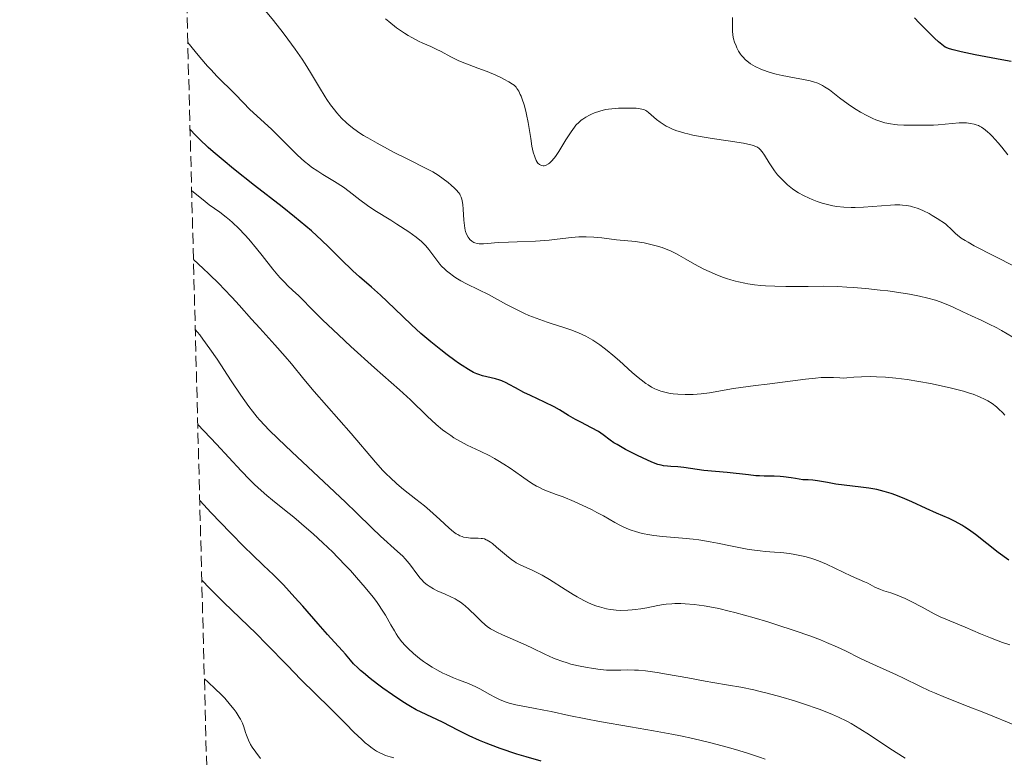
# Model space of a CAD drawing. Units: metres. Extents: x 678542 to 680471, y 4752074 to 4753937.
# Drawn here: x 678542 to 678698, y 4752754 to 4752871 of the extents above; entities that cross this region are included whole.
import ezdxf

# ---------------------------------------------------------------- set-up
doc = ezdxf.new("R2010")
doc.units = ezdxf.units.M
doc.header["$MEASUREMENT"] = 0
doc.linetypes.add('DGN Style 3', pattern=[2.435891, 1.739922, -0.695969])
for name, color, linetype, lineweight in [('Curva de nivel directora', 30, 'Continuous', 30), ('Curva de nivel intermedia', 30, 'Continuous', 0), ('Zona arbolada', 92, 'DGN Style 3', 0)]:
    doc.layers.add(name, color=color, linetype=linetype, lineweight=lineweight)

msp = doc.modelspace()

# ---------------------------------------------------------------- linework, layer by layer
at = {"layer": 'Curva de nivel directora', "color": 30, "linetype": 'Continuous', "lineweight": 30, "flags": 128}
for points, elevation in [([(678698.72, 4752864.12), (678697.28, 4752864.42), (678693.02, 4752865.21), (678690.83, 4752865.67), (678689.55, 4752865.98), (678688.99, 4752866.14), (678688.28, 4752866.38), (678687.25, 4752867.27), (678686.63, 4752867.83), (678685.53, 4752868.87), (678684.19, 4752870.24), (678683.46, 4752871.03)], 1575), ([(678626.43, 4752809.46), (678624.9, 4752810.21), (678622.69, 4752811.24), (678621.66, 4752811.75), (678620.33, 4752812.46), (678619.32, 4752813.01), (678618.85, 4752813.25), (678618.17, 4752813.56), (678617.83, 4752813.68), (678617.14, 4752813.89), (678615.78, 4752814.21), (678615.1, 4752814.39), (678614.5, 4752814.58), (678614.19, 4752814.7), (678613.69, 4752814.93), (678612.86, 4752815.37), (678611.86, 4752816), (678611.29, 4752816.39), (678610.73, 4752816.79), (678609.49, 4752817.71), (678608.49, 4752818.49), (678606.92, 4752819.76), (678605.35, 4752821.1), (678604.59, 4752821.78), (678603.85, 4752822.45), (678602.47, 4752823.77), (678600.03, 4752826.15), (678598.96, 4752827.16), (678597.53, 4752828.42), (678595.63, 4752830.03), (678594.56, 4752831.01), (678592.68, 4752832.86), (678590.74, 4752834.78), (678589.69, 4752835.79), (678588.03, 4752837.32), (678587.16, 4752838.07), (678585.35, 4752839.57), (678583.4, 4752841.12), (678579.01, 4752844.52), (678575.72, 4752847.13), (678574.07, 4752848.5), (678572.47, 4752849.86), (678571.72, 4752850.53), (678570.31, 4752851.84), (678569.68, 4752852.47), (678568.83, 4752853.37)], 1600), ([(678698.34, 4752785.21), (678696.68, 4752786.43), (678693.08, 4752789.25), (678691.97, 4752790.07), (678691.43, 4752790.43), (678690.91, 4752790.76), (678689.9, 4752791.31), (678688.91, 4752791.78), (678686.9, 4752792.66), (678685.28, 4752793.39), (678683.04, 4752794.43), (678681.93, 4752794.92), (678680.47, 4752795.5), (678679.74, 4752795.75), (678678.62, 4752796.08), (678677.47, 4752796.36), (678676.86, 4752796.48), (678676.24, 4752796.59), (678674.95, 4752796.76), (678672.29, 4752797.07), (678670.98, 4752797.25), (678669.7, 4752797.47), (678668.1, 4752797.76), (678667.34, 4752797.87), (678666.61, 4752797.93), (678666.26, 4752797.94), (678665.76, 4752797.93), (678664.61, 4752798.13), (678663.93, 4752798.24), (678662.73, 4752798.38), (678662.21, 4752798.43), (678661.26, 4752798.49), (678659.67, 4752798.52), (678658.92, 4752798.54), (678658.34, 4752798.57), (678657.16, 4752798.68), (678653.78, 4752799.1), (678650.14, 4752799.41), (678646.94, 4752799.89), (678646, 4752799.97), (678644.87, 4752800.03), (678644.36, 4752800.06), (678643.71, 4752800.14), (678643.37, 4752800.21), (678642.82, 4752800.36), (678642.17, 4752800.59), (678641.8, 4752800.74), (678640.49, 4752801.34), (678639.54, 4752801.81), (678637.73, 4752802.74), (678636.39, 4752803.49), (678635.89, 4752803.79), (678635.28, 4752804.21), (678634.21, 4752805.04), (678633.44, 4752805.54), (678632.34, 4752806.13), (678630.63, 4752807.02), (678629.81, 4752807.47), (678628.72, 4752808.12), (678627.27, 4752809), (678626.43, 4752809.46)], 1600), ([(678580.46, 4752784.37), (678578.65, 4752786.1), (678577.47, 4752787.27), (678575.2, 4752789.57), (678572.19, 4752792.71), (678570.36, 4752794.65)], 1625), ([(678624.39, 4752753.36), (678622.03, 4752754.05), (678620.55, 4752754.51), (678617.9, 4752755.39), (678616.37, 4752755.94), (678615.66, 4752756.22), (678614.61, 4752756.65), (678612.98, 4752757.39), (678611.22, 4752758.27), (678608.89, 4752759.48), (678607.87, 4752760), (678604.63, 4752761.52), (678603.7, 4752762.03), (678603.18, 4752762.33), (678602.33, 4752762.86), (678600.85, 4752763.86), (678599.31, 4752764.96), (678598.51, 4752765.56), (678597.33, 4752766.47), (678596.27, 4752767.34), (678595.8, 4752767.75), (678595.39, 4752768.13), (678594.71, 4752768.81), (678594.19, 4752769.39), (678593.45, 4752770.3), (678592.93, 4752770.87), (678591.69, 4752772.21), (678590.6, 4752773.43), (678589.1, 4752775.14), (678586.69, 4752777.89), (678585.43, 4752779.3), (678583.61, 4752781.28), (678582.78, 4752782.14), (678582.02, 4752782.89), (678580.46, 4752784.37)], 1625)]:
    msp.add_lwpolyline(points, dxfattribs=dict(at, elevation=elevation))
at = {"layer": 'Curva de nivel intermedia', "color": 30, "linetype": 'Continuous', "lineweight": 0, "flags": 128}
for points, elevation in [([(678590.19, 4752858.56), (678589.3, 4752860.04), (678587.91, 4752862.41), (678587.04, 4752863.78), (678586.55, 4752864.52), (678585.47, 4752866.08), (678584.32, 4752867.66), (678583.54, 4752868.69), (678582.04, 4752870.6), (678581.03, 4752871.83), (678580.55, 4752872.38), (678579.61, 4752873.4), (678578.99, 4752874.04), (678577.67, 4752875.29), (678576.08, 4752876.73), (678575.03, 4752877.72), (678572.91, 4752879.79), (678569.92, 4752882.85), (678568.01, 4752884.86)], 1590), ([(678624.45, 4752847.65), (678624.21, 4752847.76), (678624.09, 4752847.84), (678623.87, 4752848.06), (678623.77, 4752848.21), (678623.6, 4752848.48), (678623.37, 4752849.03), (678623.14, 4752849.78), (678623.03, 4752850.23), (678622.92, 4752850.75), (678622.72, 4752851.92), (678622.3, 4752854.49), (678622.07, 4752855.72), (678621.94, 4752856.28), (678621.68, 4752857.29), (678621.39, 4752858.15), (678621.2, 4752858.64), (678621.07, 4752858.93), (678620.82, 4752859.43), (678620.55, 4752859.87), (678620.41, 4752860.05), (678620.1, 4752860.37), (678619.86, 4752860.55), (678619.27, 4752860.93), (678618.47, 4752861.36), (678618, 4752861.6), (678617.21, 4752861.97), (678615.85, 4752862.54), (678614.34, 4752863.1), (678612.3, 4752863.85), (678611.35, 4752864.24), (678610.92, 4752864.44), (678610.1, 4752864.86), (678608.58, 4752865.71), (678607.79, 4752866.11), (678606.94, 4752866.49), (678605.68, 4752867.04), (678604.99, 4752867.35), (678603.91, 4752867.91), (678603.33, 4752868.25), (678602.74, 4752868.63), (678601.51, 4752869.48), (678600.28, 4752870.44), (678599.75, 4752870.89)], 1585), ([(678698.23, 4752849.35), (678697.25, 4752850.57), (678696.69, 4752851.25), (678695.72, 4752852.32), (678695.31, 4752852.73), (678695.06, 4752852.96), (678694.62, 4752853.34), (678694.42, 4752853.49), (678694.06, 4752853.73), (678693.74, 4752853.9), (678693.55, 4752853.98), (678693.18, 4752854.1), (678692.87, 4752854.19), (678692.28, 4752854.32), (678691.69, 4752854.4), (678691.3, 4752854.43), (678690.52, 4752854.43), (678687.19, 4752854.12), (678686.46, 4752854.08), (678684.85, 4752854.03), (678683.57, 4752854.03), (678681.74, 4752854.07), (678680.77, 4752854.13), (678680.32, 4752854.18), (678679.67, 4752854.26), (678678.74, 4752854.45), (678677.82, 4752854.73), (678677.35, 4752854.9), (678676.87, 4752855.1), (678675.88, 4752855.57), (678674.88, 4752856.12), (678674.22, 4752856.53), (678673.78, 4752856.81), (678672.93, 4752857.39), (678671.59, 4752858.4), (678669.97, 4752859.63), (678669.23, 4752860.13), (678668.87, 4752860.34), (678668.16, 4752860.68), (678667.45, 4752860.94), (678666.96, 4752861.08), (678665.88, 4752861.31), (678664.48, 4752861.57), (678662.51, 4752861.93), (678661.57, 4752862.13), (678661.13, 4752862.24), (678660.31, 4752862.48), (678659.57, 4752862.74), (678659.11, 4752862.92), (678658.26, 4752863.33), (678657.5, 4752863.78), (678657.16, 4752864.03), (678656.69, 4752864.42), (678656.27, 4752864.85), (678656.08, 4752865.07), (678655.91, 4752865.31), (678655.6, 4752865.79), (678655.35, 4752866.28), (678655.21, 4752866.6), (678654.98, 4752867.2), (678654.82, 4752867.72), (678654.76, 4752867.96), (678654.7, 4752868.33), (678654.65, 4752868.94), (678654.65, 4752869.68), (678654.65, 4752871.1)], 1580), ([(678673.85, 4752814.16), (678672.73, 4752814.05), (678672.28, 4752814.02), (678671.61, 4752814.04), (678670.64, 4752814.1), (678670.07, 4752814.12), (678669.18, 4752814.11), (678668.67, 4752814.09), (678667.8, 4752814.02), (678666.22, 4752813.86), (678660.14, 4752813.04), (678658.29, 4752812.82), (678655.99, 4752812.54), (678654.82, 4752812.37), (678650.99, 4752811.71), (678649.68, 4752811.53), (678649.04, 4752811.47), (678648.41, 4752811.42), (678647.17, 4752811.4), (678646, 4752811.45), (678645.27, 4752811.53), (678644.8, 4752811.59), (678643.92, 4752811.77), (678643.32, 4752811.94), (678643.03, 4752812.04), (678642.62, 4752812.2), (678642.35, 4752812.33), (678641.81, 4752812.6), (678641.29, 4752812.93), (678640.93, 4752813.17), (678640.18, 4752813.74), (678639.74, 4752814.11), (678638.8, 4752814.93), (678636.78, 4752816.75), (678635.74, 4752817.65), (678634.81, 4752818.41), (678634.34, 4752818.78), (678633.64, 4752819.29), (678632.56, 4752820), (678631.82, 4752820.43), (678631.44, 4752820.63), (678630.86, 4752820.92), (678630.27, 4752821.18), (678629.05, 4752821.65), (678627.8, 4752822.06), (678626.14, 4752822.59), (678625.33, 4752822.85), (678624.73, 4752823.06), (678623.57, 4752823.49), (678622.45, 4752823.94), (678621.74, 4752824.26), (678620.36, 4752824.91), (678618.9, 4752825.68), (678617, 4752826.72), (678616.03, 4752827.23), (678614.53, 4752827.98), (678612.57, 4752828.94), (678611.67, 4752829.42), (678610.87, 4752829.91), (678610.49, 4752830.16), (678609.81, 4752830.67), (678609.39, 4752831.02), (678609.13, 4752831.26), (678608.63, 4752831.76), (678608.36, 4752832.06), (678607.86, 4752832.67), (678606.61, 4752834.37), (678606.14, 4752834.96), (678605.89, 4752835.22), (678605.47, 4752835.62), (678604.62, 4752836.3), (678603.43, 4752837.15), (678601.55, 4752838.41), (678600.6, 4752839.01), (678598.09, 4752840.55), (678596.9, 4752841.34), (678595.69, 4752842.26), (678593.99, 4752843.57), (678593.09, 4752844.22), (678591.69, 4752845.14), (678589.86, 4752846.25), (678589.04, 4752846.76), (678588.06, 4752847.42), (678587.61, 4752847.76), (678586.93, 4752848.31), (678585.84, 4752849.31), (678581.75, 4752853.35), (678578.26, 4752856.61), (678577.27, 4752857.61), (678575.91, 4752859.03), (678575.12, 4752859.8), (678573.87, 4752861), (678573.09, 4752861.79), (678572.15, 4752862.8), (678571.61, 4752863.4), (678570.37, 4752864.84), (678569.66, 4752865.69), (678568.47, 4752867.16)], 1595), ([(678683.46, 4752827.17), (678682.67, 4752827.32), (678680.97, 4752827.59), (678679.2, 4752827.82), (678678.02, 4752827.96), (678675.75, 4752828.2), (678673.72, 4752828.37), (678672.76, 4752828.43), (678671.33, 4752828.5), (678669.1, 4752828.55), (678666.6, 4752828.54), (678663.07, 4752828.53), (678661.34, 4752828.56), (678659.86, 4752828.64), (678659.15, 4752828.69), (678658.11, 4752828.8), (678657.09, 4752828.95), (678656.59, 4752829.03), (678655.61, 4752829.24), (678655.12, 4752829.36), (678654.4, 4752829.56), (678653.69, 4752829.78), (678653.22, 4752829.95), (678652.29, 4752830.3), (678650.96, 4752830.88), (678650.13, 4752831.28), (678648.64, 4752832.06), (678647.25, 4752832.85), (678646.18, 4752833.47), (678645.66, 4752833.75), (678644.86, 4752834.14), (678644.43, 4752834.33), (678643.53, 4752834.67), (678642.59, 4752834.97), (678641.32, 4752835.29), (678640.69, 4752835.42), (678640.23, 4752835.5), (678639.3, 4752835.63), (678636.32, 4752835.93), (678633.96, 4752836.21), (678632.72, 4752836.33), (678631.49, 4752836.4), (678630.9, 4752836.4), (678630.32, 4752836.39), (678629.2, 4752836.29), (678626.91, 4752835.99), (678625.64, 4752835.84), (678624.95, 4752835.79), (678623.5, 4752835.71), (678620.57, 4752835.61), (678619.23, 4752835.56), (678617.56, 4752835.46), (678615.89, 4752835.32), (678615.25, 4752835.28), (678614.56, 4752835.29), (678614.27, 4752835.32), (678613.89, 4752835.42), (678613.72, 4752835.5), (678613.4, 4752835.7), (678613.12, 4752835.94), (678612.99, 4752836.09), (678612.81, 4752836.34), (678612.57, 4752836.82), (678612.43, 4752837.21), (678612.37, 4752837.42), (678612.29, 4752837.77), (678612.23, 4752838.16), (678612.14, 4752839), (678612.04, 4752840.75), (678611.98, 4752841.51), (678611.9, 4752842.08), (678611.85, 4752842.33), (678611.74, 4752842.66), (678611.59, 4752842.98), (678611.5, 4752843.13), (678611.33, 4752843.36), (678610.91, 4752843.84), (678610.68, 4752844.08), (678610.13, 4752844.58), (678609.65, 4752844.98), (678608.89, 4752845.57), (678608.07, 4752846.14), (678607.66, 4752846.4), (678607.25, 4752846.65), (678606.4, 4752847.11), (678603.16, 4752848.71), (678601.14, 4752849.74), (678600.06, 4752850.31), (678598.44, 4752851.19), (678596.95, 4752852.04), (678596.29, 4752852.43), (678595.71, 4752852.8), (678594.75, 4752853.45), (678593.99, 4752854.03), (678593.57, 4752854.41), (678592.81, 4752855.18), (678592.05, 4752856.03), (678591.66, 4752856.5), (678591.07, 4752857.27), (678590.48, 4752858.11), (678590.19, 4752858.56)], 1590), ([(678691.47, 4752835.78), (678690.85, 4752836.19), (678690.23, 4752836.66), (678689.92, 4752836.93), (678689.43, 4752837.37), (678688.34, 4752838.45), (678687.04, 4752839.3), (678686.26, 4752839.77), (678685.77, 4752840.05), (678684.87, 4752840.5), (678684.26, 4752840.77), (678683.87, 4752840.92), (678683.15, 4752841.14), (678682.81, 4752841.23), (678682.16, 4752841.35), (678681.54, 4752841.41), (678681.14, 4752841.42), (678680.34, 4752841.42), (678679.64, 4752841.38), (678678.22, 4752841.29), (678675.37, 4752841.06), (678674.04, 4752841.01), (678673.41, 4752841.01), (678672.25, 4752841.06), (678671.18, 4752841.18), (678670.51, 4752841.3), (678670.09, 4752841.38), (678669.28, 4752841.58), (678668.85, 4752841.71), (678668.03, 4752841.97), (678667.26, 4752842.27), (678666.78, 4752842.48), (678665.88, 4752842.91), (678665.07, 4752843.36), (678664.69, 4752843.6), (678664.14, 4752843.98), (678663.34, 4752844.63), (678662.64, 4752845.29), (678662.29, 4752845.64), (678661.79, 4752846.21), (678661.31, 4752846.82), (678661.08, 4752847.14), (678660.44, 4752848.11), (678659.7, 4752849.33), (678659.36, 4752849.83), (678659.05, 4752850.2), (678658.88, 4752850.36), (678658.58, 4752850.57), (678658.19, 4752850.75), (678657.95, 4752850.84), (678657.53, 4752850.96), (678656.41, 4752851.2), (678653.98, 4752851.58), (678651.43, 4752851.95), (678650.15, 4752852.15), (678648.37, 4752852.48), (678647.59, 4752852.66), (678647.11, 4752852.78), (678646.24, 4752853.04), (678645.85, 4752853.17), (678645.15, 4752853.44), (678644.53, 4752853.72), (678644.17, 4752853.91), (678643.52, 4752854.3), (678643.2, 4752854.52), (678642.63, 4752854.96), (678641.37, 4752856.07), (678641.08, 4752856.29), (678640.94, 4752856.37), (678640.71, 4752856.48), (678640.3, 4752856.6), (678640.05, 4752856.65), (678639.43, 4752856.72), (678638.3, 4752856.77), (678637.64, 4752856.77), (678636.59, 4752856.74), (678635.54, 4752856.66), (678635.03, 4752856.59), (678634.55, 4752856.51), (678633.64, 4752856.29), (678632.83, 4752856.01), (678632.34, 4752855.8), (678632.03, 4752855.66), (678631.46, 4752855.34), (678630.96, 4752855.01), (678630.72, 4752854.83), (678630.38, 4752854.54), (678629.89, 4752854.03), (678629.64, 4752853.73), (678629.13, 4752853.02), (678628.28, 4752851.71), (678627.15, 4752849.87), (678626.65, 4752849.11), (678626.43, 4752848.81), (678626.04, 4752848.35), (678625.71, 4752848.04), (678625.52, 4752847.91), (678625.17, 4752847.74), (678624.84, 4752847.64), (678624.68, 4752847.62), (678624.45, 4752847.65)], 1585), ([(678632.46, 4752793.15), (678630.85, 4752793.92), (678629.62, 4752794.48), (678627.84, 4752795.21), (678626.76, 4752795.61), (678625.39, 4752796.11), (678624.71, 4752796.39), (678624.01, 4752796.73), (678623.65, 4752796.92), (678623.09, 4752797.24), (678622.51, 4752797.61), (678621.25, 4752798.47), (678619.45, 4752799.74), (678618.49, 4752800.38), (678617.52, 4752801), (678617.02, 4752801.28), (678616.26, 4752801.69), (678614.73, 4752802.44), (678612.66, 4752803.42), (678611.62, 4752803.97), (678610.58, 4752804.57), (678610.07, 4752804.91), (678609.3, 4752805.46), (678608.79, 4752805.85), (678607.79, 4752806.69), (678606.34, 4752808.01), (678603.71, 4752810.57), (678601.98, 4752812.17), (678598.02, 4752815.65), (678594.27, 4752819.04), (678592.32, 4752820.85), (678589.76, 4752823.26), (678588, 4752825.01), (678586.55, 4752826.53), (678585.98, 4752827.1), (678585.1, 4752827.91), (678584.25, 4752828.69), (678583.8, 4752829.13), (678583.09, 4752829.88), (678582.72, 4752830.31), (678581.94, 4752831.27), (678580.26, 4752833.42), (678579.37, 4752834.54), (678578.14, 4752836), (678577.5, 4752836.71), (678576.54, 4752837.71), (678575.56, 4752838.63), (678575.07, 4752839.06), (678574.57, 4752839.47), (678573.52, 4752840.26), (678571.88, 4752841.47), (678570.88, 4752842.23), (678569.09, 4752843.64)], 1605), ([(678699.29, 4752831.7), (678692.86, 4752834.98), (678691.91, 4752835.51), (678691.47, 4752835.78)], 1585), ([(678640.16, 4752777.5), (678639.27, 4752777.38), (678638.8, 4752777.33), (678638.08, 4752777.27), (678636.97, 4752777.25), (678636.22, 4752777.28), (678635.84, 4752777.31), (678635.28, 4752777.39), (678634.71, 4752777.49), (678634.34, 4752777.58), (678633.59, 4752777.79), (678633.21, 4752777.91), (678632.45, 4752778.2), (678631.67, 4752778.55), (678631.15, 4752778.8), (678630.08, 4752779.39), (678629.46, 4752779.75), (678628.2, 4752780.54), (678625.71, 4752782.13), (678624.54, 4752782.81), (678623.99, 4752783.1), (678622.95, 4752783.59), (678621.66, 4752784.17), (678621.05, 4752784.46), (678620.45, 4752784.79), (678620.16, 4752784.97), (678619.72, 4752785.27), (678618.87, 4752785.93), (678617.32, 4752787.27), (678616.66, 4752787.82), (678616.38, 4752788.03), (678615.86, 4752788.35), (678615.7, 4752788.43), (678615.39, 4752788.55), (678615.08, 4752788.62), (678614.87, 4752788.65), (678614.42, 4752788.68), (678613.22, 4752788.69), (678612.55, 4752788.76), (678612.1, 4752788.86), (678611.87, 4752788.93), (678611.52, 4752789.06), (678611.18, 4752789.24), (678610.95, 4752789.38), (678610.49, 4752789.7), (678609.8, 4752790.28), (678608.36, 4752791.63), (678606.77, 4752793.05), (678605.92, 4752793.78), (678604.57, 4752794.87), (678602.61, 4752796.4), (678601.57, 4752797.26), (678600.47, 4752798.26), (678599.91, 4752798.81), (678599.33, 4752799.41), (678598.15, 4752800.73), (678594.33, 4752805.23), (678588.46, 4752811.89), (678586.84, 4752813.84), (678584.86, 4752816.26), (678583.86, 4752817.46), (678582.25, 4752819.28), (678579.86, 4752821.9), (678578.55, 4752823.36), (678576.62, 4752825.54), (678575.49, 4752826.77), (678574.19, 4752828.14), (678573.47, 4752828.89), (678571.82, 4752830.5), (678570.9, 4752831.38), (678569.37, 4752832.8)], 1610), ([(678698.98, 4752820.52), (678697.21, 4752821.54), (678696.46, 4752821.96), (678695.15, 4752822.63), (678694.09, 4752823.15), (678692.47, 4752823.87), (678691.1, 4752824.5), (678689.54, 4752825.25), (678688.72, 4752825.61), (678687.48, 4752826.09), (678686.76, 4752826.33), (678685.57, 4752826.68), (678684.21, 4752827.01), (678683.46, 4752827.17)], 1590), ([(678605.23, 4752782.37), (678604.56, 4752783.26), (678603.88, 4752784.17), (678603.5, 4752784.66), (678602.84, 4752785.42), (678602.47, 4752785.81), (678601.66, 4752786.59), (678598.97, 4752789.02), (678597.6, 4752790.32), (678595.16, 4752792.69), (678593.41, 4752794.37), (678589.97, 4752797.61), (678584.94, 4752802.33), (678582.79, 4752804.38), (678581.29, 4752805.85), (678580.66, 4752806.5), (678579.83, 4752807.41), (678579.44, 4752807.85), (678578.69, 4752808.78), (678578.13, 4752809.53), (678576.88, 4752811.32), (678575.36, 4752813.59), (678573.1, 4752816.99), (678571.96, 4752818.65), (678570.87, 4752820.17), (678570.36, 4752820.84), (678569.66, 4752821.72)], 1615), ([(678697.75, 4752808.16), (678697.41, 4752808.52), (678696.74, 4752809.16), (678696.39, 4752809.47), (678695.71, 4752809.98), (678695.06, 4752810.4), (678694.63, 4752810.64), (678693.72, 4752811.05), (678692.73, 4752811.45), (678692.16, 4752811.64), (678691.17, 4752811.95), (678689.3, 4752812.44), (678687.16, 4752812.92), (678685.98, 4752813.16), (678684.13, 4752813.5), (678682.27, 4752813.8), (678681.37, 4752813.92), (678680.51, 4752814.02), (678678.88, 4752814.16), (678677.42, 4752814.23), (678676.55, 4752814.25), (678675.08, 4752814.23), (678673.85, 4752814.16)], 1595), ([(678659.82, 4752753.72), (678658.91, 4752754.04), (678657.04, 4752754.66), (678655.11, 4752755.24), (678653.8, 4752755.61), (678651.21, 4752756.29), (678648.35, 4752756.97), (678646.4, 4752757.39), (678645.05, 4752757.66), (678642.15, 4752758.2), (678638.51, 4752758.83), (678633.63, 4752759.67), (678631.45, 4752760.07), (678628.75, 4752760.61), (678625.96, 4752761.23), (678624.79, 4752761.48), (678623.16, 4752761.79), (678621.22, 4752762.14), (678620.36, 4752762.32), (678619.31, 4752762.58), (678618.83, 4752762.73), (678618.14, 4752762.99), (678617.8, 4752763.13), (678617.14, 4752763.44), (678616.14, 4752763.99), (678614.76, 4752764.78), (678614.03, 4752765.15), (678612.88, 4752765.65), (678611.3, 4752766.26), (678610.5, 4752766.57), (678609.34, 4752767.09), (678608.83, 4752767.33), (678607.85, 4752767.85), (678607.14, 4752768.26), (678606.22, 4752768.84), (678605.78, 4752769.15), (678605.13, 4752769.63), (678604.17, 4752770.42), (678603.33, 4752771.21), (678602.91, 4752771.64), (678602.3, 4752772.34), (678601.71, 4752773.12), (678601.43, 4752773.55), (678601.15, 4752774), (678600.58, 4752774.98), (678599.73, 4752776.47), (678599.22, 4752777.29), (678598.64, 4752778.18), (678598.31, 4752778.64), (678597.78, 4752779.36), (678596.56, 4752780.88), (678595.19, 4752782.47), (678594.21, 4752783.55), (678593.54, 4752784.26), (678592.18, 4752785.67), (678591.4, 4752786.45), (678589.84, 4752787.94), (678588.3, 4752789.37), (678587.27, 4752790.27), (678585.26, 4752791.98), (678583.79, 4752793.17), (678581.89, 4752794.69), (678580.97, 4752795.46), (678579.62, 4752796.63), (678578.96, 4752797.25), (678578.31, 4752797.89), (678576.92, 4752799.33), (678573.02, 4752803.54), (678570.05, 4752806.68)], 1620), ([(678698.53, 4752771.82), (678697.39, 4752772.19), (678696.7, 4752772.43), (678695.45, 4752772.89), (678693.88, 4752773.52), (678691.45, 4752774.6), (678687.48, 4752776.25), (678686.55, 4752776.72), (678684.64, 4752777.78), (678682.91, 4752778.67), (678681.98, 4752779.11), (678680.71, 4752779.66), (678679.7, 4752780.02), (678678.6, 4752780.36), (678678.06, 4752780.55), (678677.19, 4752780.95), (678676.04, 4752781.54), (678675.54, 4752781.78), (678673.49, 4752782.64), (678669.51, 4752784.55), (678668.28, 4752785.07), (678667.53, 4752785.35), (678667.04, 4752785.51), (678666.07, 4752785.78), (678665.04, 4752786.01), (678664.5, 4752786.11), (678663.65, 4752786.24), (678662.28, 4752786.39), (678661.29, 4752786.46), (678659.84, 4752786.58), (678659.03, 4752786.66), (678657.71, 4752786.83), (678656.99, 4752786.94), (678654.6, 4752787.41), (678652.28, 4752787.88), (678651.1, 4752788.11), (678649.32, 4752788.4), (678648.44, 4752788.52), (678646.74, 4752788.69), (678643.6, 4752788.94), (678642.21, 4752789.1), (678641.56, 4752789.19), (678640.37, 4752789.43), (678639.29, 4752789.73), (678638.62, 4752789.95), (678638.19, 4752790.12), (678637.37, 4752790.47), (678636.93, 4752790.69), (678636.05, 4752791.16), (678634.23, 4752792.19), (678633.2, 4752792.76), (678632.46, 4752793.15)], 1605), ([(678601.08, 4752753.89), (678600.5, 4752754.06), (678599.77, 4752754.3), (678599.41, 4752754.44), (678598.88, 4752754.69), (678598.32, 4752754.99), (678598.03, 4752755.17), (678597.42, 4752755.6), (678597.09, 4752755.86), (678596.56, 4752756.29), (678595.99, 4752756.8), (678594.76, 4752757.97), (678593.46, 4752759.27), (678591.78, 4752761), (678591, 4752761.79), (678586.38, 4752766.33), (678584.23, 4752768.53), (678580.93, 4752771.91), (678579.27, 4752773.57), (678574.17, 4752778.52), (678571.97, 4752780.73), (678570.69, 4752782.05)], 1630), ([(678681.94, 4752753.83), (678679.54, 4752755.41), (678676.3, 4752757.56), (678674.78, 4752758.52), (678673.4, 4752759.34), (678672.74, 4752759.7), (678671.41, 4752760.36), (678670.48, 4752760.77), (678669.82, 4752761.04), (678668.38, 4752761.59), (678665.86, 4752762.47), (678664.47, 4752762.92), (678662.31, 4752763.57), (678660.13, 4752764.16), (678659.05, 4752764.43), (678658.01, 4752764.67), (678655.99, 4752765.08), (678654.04, 4752765.43), (678651.54, 4752765.85), (678650.31, 4752766.06), (678647.58, 4752766.55), (678644.23, 4752767.16), (678642.75, 4752767.41), (678640.86, 4752767.67), (678639.8, 4752767.76), (678639.17, 4752767.8), (678638.05, 4752767.83), (678636.96, 4752767.81), (678635.53, 4752767.78), (678634.73, 4752767.81), (678633.33, 4752767.95), (678632.32, 4752768.1), (678631.64, 4752768.21), (678630.3, 4752768.47), (678629.07, 4752768.76), (678628.49, 4752768.93), (678627.63, 4752769.2), (678626.77, 4752769.52), (678626.34, 4752769.69), (678624.98, 4752770.31), (678623.03, 4752771.26), (678621.98, 4752771.76), (678620.33, 4752772.49), (678618.25, 4752773.4), (678617.38, 4752773.8), (678616.68, 4752774.17), (678616.38, 4752774.35), (678615.86, 4752774.7), (678615.53, 4752774.95), (678614.89, 4752775.52), (678614.07, 4752776.32), (678612.91, 4752777.46), (678612.35, 4752777.97), (678612.09, 4752778.19), (678611.6, 4752778.57), (678611.11, 4752778.88), (678610.79, 4752779.07), (678610.09, 4752779.41), (678609.19, 4752779.81), (678607.94, 4752780.36), (678607.35, 4752780.66), (678606.65, 4752781.07), (678606.33, 4752781.29), (678605.88, 4752781.67), (678605.45, 4752782.12), (678605.23, 4752782.37)], 1615), ([(678699.82, 4752758.88), (678694.43, 4752761.09), (678691.95, 4752762.05), (678688.35, 4752763.46), (678686.61, 4752764.18), (678685.8, 4752764.53), (678684.29, 4752765.23), (678681.71, 4752766.5), (678680.6, 4752767.04), (678676.36, 4752768.92), (678674.81, 4752769.68), (678672.51, 4752770.84), (678671.27, 4752771.43), (678669.52, 4752772.19), (678668.58, 4752772.57), (678667.05, 4752773.15), (678664.41, 4752774.07), (678661.68, 4752774.96), (678660.24, 4752775.41), (678658.08, 4752776.06), (678655.04, 4752776.91), (678654.13, 4752777.14), (678652.5, 4752777.53), (678651.06, 4752777.83), (678650.19, 4752777.98), (678648.6, 4752778.19), (678647.17, 4752778.31), (678646.49, 4752778.33), (678645.53, 4752778.33), (678645.06, 4752778.31), (678644.16, 4752778.23), (678643.72, 4752778.17), (678642.86, 4752778.02), (678641.11, 4752777.67), (678640.16, 4752777.5)], 1610), ([(678579.99, 4752753.82), (678579.24, 4752754.78), (678578.64, 4752755.62), (678578.39, 4752756.04), (678578.06, 4752756.71), (678577.77, 4752757.48), (678577.63, 4752757.92), (678577.35, 4752758.84), (678577.13, 4752759.39), (678576.82, 4752760.02), (678576.62, 4752760.37), (678576.12, 4752761.14), (678575.81, 4752761.57), (678575.25, 4752762.27), (678574.32, 4752763.33), (678573.77, 4752763.91), (678572.82, 4752764.85), (678571.71, 4752765.89), (678571.1, 4752766.44)], 1635)]:
    msp.add_lwpolyline(points, dxfattribs=dict(at, elevation=elevation))
at = {"layer": 'Zona arbolada', "color": 92, "linetype": 'DGN Style 3', "lineweight": 0}
msp.add_polyline3d([(678577.43, 4752523.57, 1727.61), (678541.88, 4753887.05, 1292.24)], dxfattribs=at)

doc.saveas('drawing.dxf')
